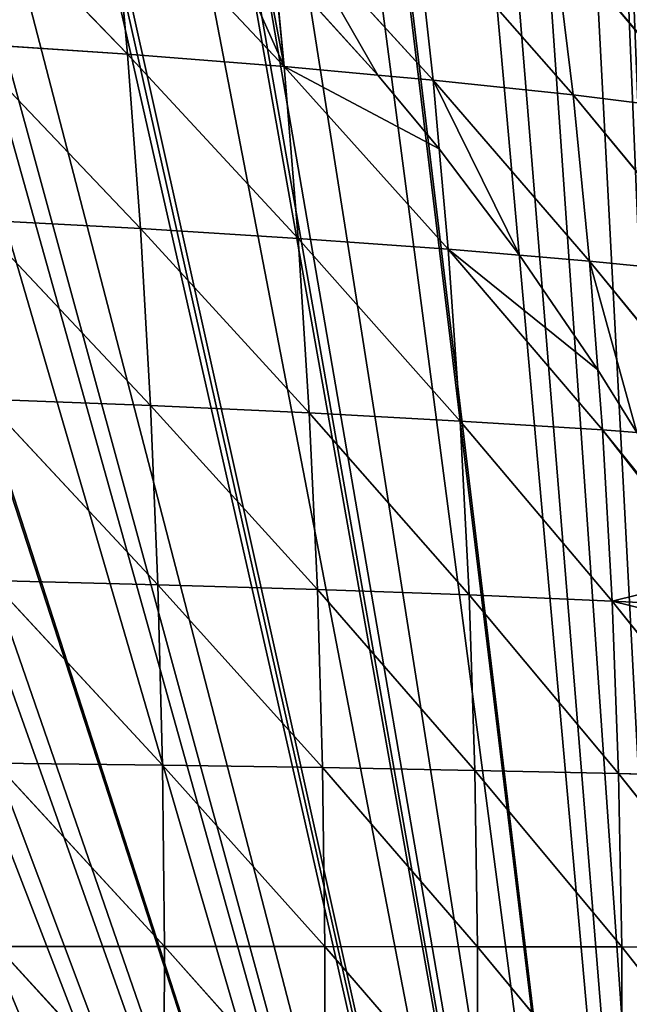
# Model space of a CAD drawing. Extents: x 3 to 400, y 0 to 535.
# Drawn here: x 307 to 335, y 389 to 436 of the extents above; entities that cross this region are included whole.
import ezdxf

# ---------------------------------------------------------------- set-up
doc = ezdxf.new("R2010")
doc.units = 0
doc.header["$LTSCALE"] = 25.4
doc.layers.get('0').update_dxf_attribs({"color": 13, "linetype": 'CONTINUOUS'})

msp = doc.modelspace()

# ---------------------------------------------------------------- linework, layer by layer
at = {"color": 155}
for p, q in [((303.222, 442.616, 66.114), (311.592, 433.935, 63.429)), ((303.222, 442.616, 66.114), (311.592, 433.935, 63.429)), ((310.859, 441.983, 60.156), (318.96, 433.355, 57.002)), ((310.859, 441.983, 60.156), (311.592, 433.935, 63.429)), ((310.859, 441.983, 60.156), (318.96, 433.355, 57.002)), ((310.859, 441.983, 60.156), (311.592, 433.935, 63.429)), ((325.092, 440.519, 46.969), (332.544, 432.023, 42.9)), ((325.092, 440.519, 46.969), (325.957, 432.719, 50.152)), ((325.092, 440.519, 46.969), (332.544, 432.023, 42.9)), ((325.092, 440.519, 46.969), (325.957, 432.719, 50.152)), ((319.318, 440.015, 53.233), (325.957, 432.719, 50.152)), ((319.318, 440.015, 53.233), (325.957, 432.719, 50.152)), ((331.61, 439.683, 39.772), (338.678, 431.266, 35.268)), ((331.61, 439.683, 39.772), (332.544, 432.023, 42.9)), ((331.61, 439.683, 39.772), (332.544, 432.023, 42.9)), ((331.61, 439.683, 39.772), (338.678, 431.266, 35.268)), ((318.455, 438.374, 54.956), (318.96, 433.355, 57.002)), ((318.455, 438.374, 54.956), (318.96, 433.355, 57.002)), ((303.891, 434.459, 69.421), (311.592, 433.935, 63.429)), ((303.891, 434.459, 69.421), (311.592, 433.935, 63.429)), ((303.891, 434.459, 69.421), (312.193, 425.73, 66.162)), ((303.891, 434.459, 69.421), (312.193, 425.73, 66.162)), ((311.592, 433.935, 63.429), (318.96, 433.355, 57.002)), ((311.592, 433.935, 63.429), (319.617, 425.269, 59.705)), ((311.592, 433.935, 63.429), (312.193, 425.73, 66.162)), ((311.592, 433.935, 63.429), (319.617, 425.269, 59.705)), ((311.592, 433.935, 63.429), (318.96, 433.355, 57.002)), ((311.592, 433.935, 63.429), (312.193, 425.73, 66.162)), ((318.96, 433.355, 57.002), (319.617, 425.269, 59.705)), ((318.96, 433.355, 57.002), (319.617, 425.269, 59.705)), ((318.96, 433.355, 57.002), (326.671, 424.761, 52.821)), ((318.96, 433.355, 57.002), (323.365, 432.955, 52.69)), ((318.96, 433.355, 57.002), (323.365, 432.955, 52.69)), ((318.96, 433.355, 57.002), (326.671, 424.761, 52.821)), ((323.365, 432.955, 52.69), (325.957, 432.719, 50.152)), ((323.365, 432.955, 52.69), (325.957, 432.719, 50.152)), ((325.957, 432.719, 50.152), (332.544, 432.023, 42.9)), ((325.957, 432.719, 50.152), (326.247, 429.483, 51.237)), ((325.957, 432.719, 50.152), (332.544, 432.023, 42.9)), ((325.957, 432.719, 50.152), (333.316, 424.203, 45.527)), ((325.957, 432.719, 50.152), (333.316, 424.203, 45.527)), ((325.957, 432.719, 50.152), (326.247, 429.483, 51.237)), ((332.544, 432.023, 42.9), (338.678, 431.266, 35.268)), ((332.544, 432.023, 42.9), (339.51, 423.595, 37.847)), ((332.544, 432.023, 42.9), (333.316, 424.203, 45.527)), ((332.544, 432.023, 42.9), (339.51, 423.595, 37.847)), ((332.544, 432.023, 42.9), (338.678, 431.266, 35.268)), ((332.544, 432.023, 42.9), (333.316, 424.203, 45.527)), ((326.247, 429.483, 51.237), (326.671, 424.761, 52.821)), ((326.247, 429.483, 51.237), (326.671, 424.761, 52.821)), ((304.437, 426.147, 72.177), (312.193, 425.73, 66.162)), ((304.437, 426.147, 72.177), (312.665, 417.399, 68.347)), ((304.437, 426.147, 72.177), (312.193, 425.73, 66.162)), ((304.437, 426.147, 72.177), (312.665, 417.399, 68.347)), ((312.193, 425.73, 66.162), (319.617, 425.269, 59.705)), ((312.193, 425.73, 66.162), (312.665, 417.399, 68.347)), ((312.193, 425.73, 66.162), (312.665, 417.399, 68.347)), ((312.193, 425.73, 66.162), (320.134, 417.055, 61.873)), ((312.193, 425.73, 66.162), (319.617, 425.269, 59.705)), ((312.193, 425.73, 66.162), (320.134, 417.055, 61.873)), ((319.617, 425.269, 59.705), (326.671, 424.761, 52.821)), ((319.617, 425.269, 59.705), (326.671, 424.761, 52.821)), ((319.617, 425.269, 59.705), (327.235, 416.673, 54.966)), ((319.617, 425.269, 59.705), (320.134, 417.055, 61.873)), ((319.617, 425.269, 59.705), (327.235, 416.673, 54.966)), ((319.617, 425.269, 59.705), (320.134, 417.055, 61.873)), ((326.671, 424.761, 52.821), (327.235, 416.673, 54.966)), ((326.671, 424.761, 52.821), (333.928, 416.254, 47.645)), ((326.671, 424.761, 52.821), (330.02, 424.48, 49.144)), ((326.671, 424.761, 52.821), (333.928, 416.254, 47.645)), ((326.671, 424.761, 52.821), (330.02, 424.48, 49.144)), ((326.671, 424.761, 52.821), (327.235, 416.673, 54.966)), ((330.02, 424.48, 49.144), (333.316, 424.203, 45.527)), ((330.02, 424.48, 49.144), (333.316, 424.203, 45.527)), ((333.316, 424.203, 45.527), (339.51, 423.595, 37.847)), ((333.316, 424.203, 45.527), (340.172, 415.794, 39.932)), ((333.316, 424.203, 45.527), (333.71, 419.089, 46.889)), ((333.316, 424.203, 45.527), (339.51, 423.595, 37.847)), ((333.316, 424.203, 45.527), (340.172, 415.794, 39.932)), ((333.316, 424.203, 45.527), (333.71, 419.089, 46.889)), ((333.71, 419.089, 46.889), (333.928, 416.254, 47.645)), ((333.71, 419.089, 46.889), (333.928, 416.254, 47.645)), ((304.865, 417.709, 74.376), (312.665, 417.399, 68.347)), ((304.865, 417.709, 74.376), (313.009, 408.972, 69.981)), ((304.865, 417.709, 74.376), (313.009, 408.972, 69.981)), ((304.865, 417.709, 74.376), (312.665, 417.399, 68.347)), ((312.665, 417.399, 68.347), (313.009, 408.972, 69.981)), ((312.665, 417.399, 68.347), (320.514, 408.742, 63.5)), ((312.665, 417.399, 68.347), (320.134, 417.055, 61.873)), ((312.665, 417.399, 68.347), (320.514, 408.742, 63.5)), ((312.665, 417.399, 68.347), (313.009, 408.972, 69.981)), ((312.665, 417.399, 68.347), (320.134, 417.055, 61.873)), ((320.134, 417.055, 61.873), (320.514, 408.742, 63.5)), ((320.134, 417.055, 61.873), (327.652, 408.487, 56.582)), ((320.134, 417.055, 61.873), (320.514, 408.742, 63.5)), ((320.134, 417.055, 61.873), (327.235, 416.673, 54.966)), ((320.134, 417.055, 61.873), (327.652, 408.487, 56.582)), ((320.134, 417.055, 61.873), (327.235, 416.673, 54.966)), ((327.235, 416.673, 54.966), (333.928, 416.254, 47.645)), ((327.235, 416.673, 54.966), (333.928, 416.254, 47.645)), ((327.235, 416.673, 54.966), (334.384, 408.204, 49.247)), ((327.235, 416.673, 54.966), (327.652, 408.487, 56.582)), ((327.235, 416.673, 54.966), (334.384, 408.204, 49.247)), ((327.235, 416.673, 54.966), (327.652, 408.487, 56.582)), ((333.928, 416.254, 47.645), (338.901, 410.083, 43.122)), ((333.928, 416.254, 47.645), (334.384, 408.204, 49.247)), ((333.928, 416.254, 47.645), (335.54, 416.135, 45.654)), ((333.928, 416.254, 47.645), (338.901, 410.083, 43.122)), ((333.928, 416.254, 47.645), (335.54, 416.135, 45.654)), ((333.928, 416.254, 47.645), (334.384, 408.204, 49.247)), ((305.176, 409.176, 76.013), (313.009, 408.972, 69.981)), ((305.176, 409.176, 76.013), (313.009, 408.972, 69.981)), ((305.176, 409.176, 76.013), (313.228, 400.476, 71.059)), ((305.176, 409.176, 76.013), (313.228, 400.476, 71.059)), ((313.009, 408.972, 69.981), (320.514, 408.742, 63.5)), ((313.009, 408.972, 69.981), (320.514, 408.742, 63.5)), ((313.009, 408.972, 69.981), (320.759, 400.361, 64.581)), ((313.009, 408.972, 69.981), (313.228, 400.476, 71.059)), ((313.009, 408.972, 69.981), (313.228, 400.476, 71.059)), ((313.009, 408.972, 69.981), (320.759, 400.361, 64.581)), ((320.514, 408.742, 63.5), (327.652, 408.487, 56.582)), ((320.514, 408.742, 63.5), (327.924, 400.231, 57.665)), ((320.514, 408.742, 63.5), (320.759, 400.361, 64.581)), ((320.514, 408.742, 63.5), (327.924, 400.231, 57.665)), ((320.514, 408.742, 63.5), (327.652, 408.487, 56.582)), ((320.514, 408.742, 63.5), (320.759, 400.361, 64.581)), ((327.652, 408.487, 56.582), (334.384, 408.204, 49.247)), ((327.652, 408.487, 56.582), (334.684, 400.083, 50.328)), ((327.652, 408.487, 56.582), (334.384, 408.204, 49.247)), ((327.652, 408.487, 56.582), (327.924, 400.231, 57.665)), ((327.652, 408.487, 56.582), (334.684, 400.083, 50.328)), ((327.652, 408.487, 56.582), (327.924, 400.231, 57.665)), ((334.384, 408.204, 49.247), (334.684, 400.083, 50.328)), ((334.384, 408.204, 49.247), (340.997, 399.917, 42.592)), ((334.384, 408.204, 49.247), (340.097, 407.92, 42.217)), ((334.384, 408.204, 49.247), (340.997, 399.917, 42.592)), ((334.384, 408.204, 49.247), (340.097, 407.92, 42.217)), ((334.384, 408.204, 49.247), (334.684, 400.083, 50.328)), ((305.37, 400.577, 77.087), (313.228, 400.476, 71.059)), ((305.37, 400.577, 77.087), (313.322, 391.941, 71.579)), ((305.37, 400.577, 77.087), (313.228, 400.476, 71.059)), ((305.37, 400.577, 77.087), (313.322, 391.941, 71.579)), ((313.228, 400.476, 71.059), (313.322, 391.941, 71.579)), ((313.228, 400.476, 71.059), (320.868, 391.939, 65.115)), ((313.228, 400.476, 71.059), (313.322, 391.941, 71.579)), ((313.228, 400.476, 71.059), (320.759, 400.361, 64.581)), ((313.228, 400.476, 71.059), (320.759, 400.361, 64.581)), ((313.228, 400.476, 71.059), (320.868, 391.939, 65.115)), ((320.759, 400.361, 64.581), (327.924, 400.231, 57.665)), ((320.759, 400.361, 64.581), (327.924, 400.231, 57.665)), ((320.759, 400.361, 64.581), (328.051, 391.933, 58.211)), ((320.759, 400.361, 64.581), (320.868, 391.939, 65.115)), ((320.759, 400.361, 64.581), (328.051, 391.933, 58.211)), ((320.759, 400.361, 64.581), (320.868, 391.939, 65.115)), ((327.924, 400.231, 57.665), (328.051, 391.933, 58.211)), ((327.924, 400.231, 57.665), (334.83, 391.92, 50.884)), ((327.924, 400.231, 57.665), (334.684, 400.083, 50.328)), ((327.924, 400.231, 57.665), (334.684, 400.083, 50.328)), ((327.924, 400.231, 57.665), (334.83, 391.92, 50.884)), ((327.924, 400.231, 57.665), (328.051, 391.933, 58.211)), ((334.684, 400.083, 50.328), (340.997, 399.917, 42.592)), ((334.684, 400.083, 50.328), (340.997, 399.917, 42.592)), ((334.684, 400.083, 50.328), (341.162, 391.899, 43.157)), ((334.684, 400.083, 50.328), (334.83, 391.92, 50.884)), ((334.684, 400.083, 50.328), (341.162, 391.899, 43.157)), ((334.684, 400.083, 50.328), (334.83, 391.92, 50.884)), ((305.45, 391.938, 77.593), (313.322, 391.941, 71.579)), ((305.45, 391.938, 77.593), (313.322, 391.941, 71.579)), ((305.45, 391.938, 77.593), (313.291, 383.394, 71.539)), ((305.45, 391.938, 77.593), (313.291, 383.394, 71.539)), ((313.322, 391.941, 71.579), (313.291, 383.394, 71.539)), ((313.322, 391.941, 71.579), (313.291, 383.394, 71.539)), ((313.322, 391.941, 71.579), (320.868, 391.939, 65.115)), ((313.322, 391.941, 71.579), (320.843, 383.505, 65.098)), ((313.322, 391.941, 71.579), (320.868, 391.939, 65.115)), ((313.322, 391.941, 71.579), (320.843, 383.505, 65.098)), ((320.868, 391.939, 65.115), (320.843, 383.505, 65.098)), ((320.868, 391.939, 65.115), (320.843, 383.505, 65.098)), ((320.868, 391.939, 65.115), (328.033, 383.621, 58.217)), ((320.868, 391.939, 65.115), (328.051, 391.933, 58.211)), ((320.868, 391.939, 65.115), (328.033, 383.621, 58.217)), ((320.868, 391.939, 65.115), (328.051, 391.933, 58.211)), ((328.051, 391.933, 58.211), (328.033, 383.621, 58.217)), ((328.051, 391.933, 58.211), (328.033, 383.621, 58.217)), ((328.051, 391.933, 58.211), (334.83, 391.92, 50.884)), ((328.051, 391.933, 58.211), (334.821, 383.742, 50.913)), ((328.051, 391.933, 58.211), (334.821, 383.742, 50.913)), ((328.051, 391.933, 58.211), (334.83, 391.92, 50.884)), ((334.83, 391.92, 50.884), (334.821, 383.742, 50.913)), ((334.83, 391.92, 50.884), (334.821, 383.742, 50.913)), ((334.83, 391.92, 50.884), (341.164, 383.866, 43.208)), ((334.83, 391.92, 50.884), (341.162, 391.899, 43.157)), ((334.83, 391.92, 50.884), (341.164, 383.866, 43.208)), ((334.83, 391.92, 50.884), (341.162, 391.899, 43.157))]:
    msp.add_line(p, q, dxfattribs=at)
at = {"color": 0}
for p, q in [((323.365, 432.955, 52.69), (318.455, 438.374, 54.956)), ((323.365, 432.955, 52.69), (318.455, 438.374, 54.956)), ((326.247, 429.483, 51.237), (323.365, 432.955, 52.69)), ((326.247, 429.483, 51.237), (323.365, 432.955, 52.69)), ((330.02, 424.48, 49.144), (326.247, 429.483, 51.237)), ((330.02, 424.48, 49.144), (326.247, 429.483, 51.237)), ((333.71, 419.089, 46.889), (330.02, 424.48, 49.144)), ((333.71, 419.089, 46.889), (330.02, 424.48, 49.144)), ((335.54, 416.135, 45.654), (333.71, 419.089, 46.889)), ((335.54, 416.135, 45.654), (333.71, 419.089, 46.889))]:
    msp.add_line(p, q, dxfattribs=at)

# ---------------------------------------------------------------- meshes
at = {"color": 95}
mesh = msp.add_polyface(dxfattribs=at)
corners = [(155.826, 365.043), (156.87, 531.697), (150.235, 530.569), (161.395, 366.392), (163.87, 532.888), (164.197, 366.81), (164.566, 532.958), (231.161, 368.302), (232.775, 530.569), (226.14, 531.697), (239.531, 366.871), (233.836, 530.314), (241.533, 528.462), (18.381, 384.499), (18.493, 391.645), (18.33, 386.722), (18.51, 378.857), (18.59, 394.585), (18.629, 377.353), (18.965, 398.791), (19.13, 371.011), (19.29, 402.425), (19.239, 370.206), (20.188, 363.206), (19.802, 405.937), (20.427, 410.221), (20.216, 363.06), (21.594, 355.914), (21.009, 413.083), (21.998, 417.951), (21.681, 355.462), (23.363, 348.768), (22.595, 420.229), (24, 425.595), (23.606, 347.801), (25.527, 341.622), (24.574, 427.375), (26.027, 431.888), (26.027, 341.622), (26.427, 433.133), (28.105, 334.476), (26.961, 434.521), (29.273, 440.543), (28.726, 332.808), (31.117, 327.33), (29.777, 441.667), (32.529, 447.806), (31.909, 325.517), (33.723, 321.91), (33.048, 448.813), (33.723, 450.123), (34.592, 320.184), (36.187, 454.902), (35.494, 318.389), (38.561, 313.038), (36.807, 455.96), (41.42, 463.106), (39.474, 311.444), (40.878, 309.411), (41.42, 308.675), (44.668, 468.517), (41.42, 463.602), (42.347, 307.418), (42.676, 307), (59.123, 307), (45.952, 470.252), (49.117, 474.525), (49.468, 475), (51.449, 477.398), (54.624, 481.242), (56.813, 483.177), (58.36, 484.544), (64.51, 489.979), (340.514, 307), (64.665, 490.117), (66.725, 491.69), (72.207, 495.876), (75.371, 498.293), (76.198, 498.836), (76.531, 499.054), (79.903, 501.27), (87.6, 505.982), (87.6, 506.24), (95.297, 510.557), (98.553, 512.383), (100.13, 513.128), (102.993, 514.482), (110.69, 518.121), (110.906, 518.223), (116.154, 520.274), (118.387, 521.147), (123.683, 523.217), (126.083, 523.971), (133.78, 526.387), (136.815, 527.34), (137.15, 527.42), (141.477, 528.462), (149.173, 530.314), (172.263, 533.738), (177.651, 534.284), (179.96, 534.362), (187.656, 534.567), (195.353, 534.567), (196.955, 534.567), (203.05, 534.362), (205.358, 534.284), (210.746, 533.738), (218.443, 532.958), (219.139, 532.888), (239.531, 366.81), (245.86, 527.42), (246.194, 527.34), (249.23, 526.387), (256.926, 523.971), (259.327, 523.217), (264.623, 521.147), (266.855, 520.274), (272.103, 518.223), (272.32, 518.121), (280.016, 514.482), (282.88, 513.128), (284.457, 512.383), (287.713, 510.557), (295.41, 505.982), (295.869, 505.982), (296.322, 505.728), (303.106, 501.27), (306.479, 499.054), (306.811, 498.836), (307.638, 498.293), (310.803, 495.876), (316.284, 491.69), (318.344, 490.117), (318.5, 489.979), (324.65, 484.544), (326.196, 483.177), (328.385, 481.242), (331.561, 477.398), (333.542, 475), (333.893, 474.525), (337.057, 470.252), (341.59, 463.106), (341.354, 308.072), (341.59, 308.436), (341.918, 463.106), (342.414, 309.71), (342.773, 461.812), (343.535, 311.444), (346.203, 455.96), (344.449, 313.038), (347.515, 318.389), (346.823, 454.902), (349.286, 450.123), (348.418, 320.184), (349.286, 321.91), (349.961, 448.813), (351.101, 325.517), (350.481, 447.806), (353.233, 441.667), (351.892, 327.33), (354.283, 332.808), (353.737, 440.543), (356.049, 434.521), (354.905, 334.476), (356.983, 341.622), (357.482, 341.622), (356.582, 433.133), (356.983, 431.888), (359.647, 348.768), (358.436, 427.375), (359.009, 425.595), (360.415, 420.229), (361.328, 355.462), (361.011, 417.951), (362.001, 413.083), (361.415, 355.914), (362.793, 363.06), (362.583, 410.221), (363.208, 405.937), (362.821, 363.206), (363.77, 370.206), (363.72, 402.425), (364.044, 398.791), (363.879, 371.011), (364.381, 377.353), (364.42, 394.585), (364.499, 378.857), (364.517, 391.645), (364.629, 384.499), (364.68, 386.722)]
mesh.append_faces([[corners[k] for k in face] for face in [(13, 14, 15), (56, 60, 61), (164, 163, 165), (187, 188, 189)]], dxfattribs={"vtx0": -1, "color": 95})
mesh.append_faces([[corners[k] for k in face] for face in [(1, 3, 4), (4, 5, 6), (8, 10, 11), (11, 10, 12), (14, 16, 17), (17, 18, 19), (19, 20, 21), (21, 23, 24), (24, 23, 25), (25, 27, 28), (28, 27, 29), (29, 31, 32), (32, 31, 33), (33, 35, 36), (36, 35, 37), (37, 38, 39), (39, 40, 41), (41, 40, 42), (42, 44, 45), (45, 44, 46), (46, 48, 49), (49, 48, 50), (50, 51, 52), (52, 54, 55), (55, 54, 56), (60, 64, 65), (65, 64, 66), (66, 64, 67), (67, 64, 68), (68, 64, 69), (69, 64, 70), (70, 64, 71), (71, 64, 72), (72, 0, 74), (74, 0, 75), (75, 0, 76), (76, 0, 77), (77, 0, 78), (78, 0, 79), (79, 0, 80), (80, 0, 81), (81, 0, 82), (82, 0, 83), (83, 0, 84), (84, 0, 85), (85, 0, 86), (86, 0, 87), (87, 0, 88), (88, 0, 89), (89, 0, 90), (90, 0, 91), (91, 0, 92), (92, 0, 93), (93, 0, 94), (94, 0, 95), (95, 0, 96), (96, 0, 97), (97, 0, 2), (0, 73, 5), (6, 7, 98), (98, 7, 99), (99, 7, 100), (100, 7, 101), (101, 7, 102), (102, 7, 103), (103, 7, 104), (104, 7, 105), (105, 7, 106), (106, 7, 107), (107, 7, 108), (108, 7, 9), (7, 73, 109), (109, 73, 10), (12, 73, 110), (110, 73, 111), (111, 73, 112), (112, 73, 113), (113, 73, 114), (114, 73, 115), (115, 73, 116), (116, 73, 117), (117, 73, 118), (118, 73, 119), (119, 73, 120), (120, 73, 121), (121, 73, 122), (122, 73, 123), (123, 73, 124), (124, 73, 125), (125, 73, 126), (126, 73, 127), (127, 73, 128), (128, 73, 129), (129, 73, 130), (130, 73, 131), (131, 73, 132), (132, 73, 133), (133, 73, 134), (134, 73, 135), (135, 73, 136), (136, 73, 137), (137, 73, 138), (138, 73, 139), (139, 73, 140), (140, 73, 141), (141, 143, 144), (144, 145, 146), (146, 147, 148), (148, 150, 151), (151, 150, 152), (152, 154, 155), (155, 156, 157), (157, 156, 158), (158, 160, 161), (161, 160, 162), (162, 164, 166), (167, 168, 169), (169, 168, 170), (170, 168, 171), (171, 172, 173), (173, 172, 174), (174, 176, 177), (177, 176, 178), (178, 180, 181), (181, 180, 182), (182, 184, 185), (185, 186, 187)]], dxfattribs={"vtx0": -1, "vtx1": -1, "color": 95})
mesh.append_faces([[corners[k] for k in face] for face in [(60, 56, 59), (72, 64, 0), (5, 73, 7), (5, 7, 6), (10, 73, 12), (162, 163, 164)]], dxfattribs={"vtx0": -1, "vtx1": -1, "vtx2": -1, "color": 95})
mesh.append_faces([[corners[k] for k in face] for face in [(0, 1, 2), (1, 0, 3), (4, 3, 5), (7, 8, 9), (8, 7, 10), (14, 13, 16), (17, 16, 18), (19, 18, 20), (21, 20, 22), (21, 22, 23), (25, 23, 26), (25, 26, 27), (29, 27, 30), (29, 30, 31), (33, 31, 34), (33, 34, 35), (37, 35, 38), (39, 38, 40), (42, 40, 43), (42, 43, 44), (46, 44, 47), (46, 47, 48), (50, 48, 51), (52, 51, 53), (52, 53, 54), (56, 54, 57), (56, 57, 58), (56, 58, 59), (60, 59, 62), (60, 62, 63), (60, 63, 64), (0, 64, 73), (141, 73, 142), (141, 142, 143), (144, 143, 145), (146, 145, 147), (148, 147, 149), (148, 149, 150), (152, 150, 153), (152, 153, 154), (155, 154, 156), (158, 156, 159), (158, 159, 160), (162, 160, 163), (164, 167, 166), (167, 164, 168), (171, 168, 172), (174, 172, 175), (174, 175, 176), (178, 176, 179), (178, 179, 180), (182, 180, 183), (182, 183, 184), (185, 184, 186), (187, 186, 188)]], dxfattribs={"vtx0": -1, "vtx2": -1, "color": 95})
mesh = msp.add_polyface(dxfattribs=at)
corners = [(311.592, 433.935, 63.429), (303.222, 442.616, 66.114), (303.891, 434.459, 69.421)]
mesh.append_faces([[corners[k] for k in face] for face in [(0, 1, 2)]], dxfattribs={"color": 95})
mesh = msp.add_polyface(dxfattribs=at)
corners = [(311.592, 433.935, 63.429), (310.859, 441.983, 60.156), (303.222, 442.616, 66.114)]
mesh.append_faces([[corners[k] for k in face] for face in [(0, 1, 2)]], dxfattribs={"color": 95})
mesh = msp.add_polyface(dxfattribs=at)
corners = [(318.96, 433.355, 57.002), (315.281, 441.56, 56.289), (310.859, 441.983, 60.156), (317.902, 438.929, 55.189), (318.455, 438.374, 54.956)]
mesh.append_faces([[corners[k] for k in face] for face in [(0, 1, 2), (3, 0, 4)]], dxfattribs={"vtx0": -1, "color": 95})
mesh.append_faces([[corners[k] for k in face] for face in [(1, 0, 3)]], dxfattribs={"vtx0": -1, "vtx1": -1, "color": 95})
mesh = msp.add_polyface(dxfattribs=at)
corners = [(318.96, 433.355, 57.002), (310.859, 441.983, 60.156), (311.592, 433.935, 63.429)]
mesh.append_faces([[corners[k] for k in face] for face in [(0, 1, 2)]], dxfattribs={"color": 95})
at = {"color": 9}
mesh = msp.add_polyface(dxfattribs=at)
corners = [(325.092, 440.519, 46.969), (319.318, 440.015, 53.233), (325.957, 432.719, 50.152), (319.565, 440.206, 52.876), (320.744, 440.999, 51.236)]
mesh.append_faces([[corners[k] for k in face] for face in [(0, 1, 2), (3, 0, 4)]], dxfattribs={"vtx0": -1, "color": 9})
mesh.append_faces([[corners[k] for k in face] for face in [(1, 0, 3)]], dxfattribs={"vtx0": -1, "vtx1": -1, "color": 9})
mesh = msp.add_polyface(dxfattribs=at)
corners = [(325.092, 440.519, 46.969), (332.544, 432.023, 42.9), (331.61, 439.683, 39.772)]
mesh.append_faces([[corners[k] for k in face] for face in [(0, 1, 2)]], dxfattribs={"color": 9})
mesh = msp.add_polyface(dxfattribs=at)
corners = [(325.092, 440.519, 46.969), (325.957, 432.719, 50.152), (332.544, 432.023, 42.9)]
mesh.append_faces([[corners[k] for k in face] for face in [(0, 1, 2)]], dxfattribs={"color": 9})
mesh = msp.add_polyface(dxfattribs=at)
corners = [(319.318, 440.015, 53.233), (323.365, 432.955, 52.69), (325.957, 432.719, 50.152), (318.455, 438.374, 54.956), (318.364, 439.28, 54.587)]
mesh.append_faces([[corners[k] for k in face] for face in [(0, 1, 2), (3, 0, 4)]], dxfattribs={"vtx0": -1, "color": 9})
mesh.append_faces([[corners[k] for k in face] for face in [(1, 0, 3)]], dxfattribs={"vtx0": -1, "vtx1": -1, "color": 9})
mesh = msp.add_polyface(dxfattribs=at)
corners = [(331.61, 439.683, 39.772), (338.678, 431.266, 35.268), (337.675, 438.775, 32.203)]
mesh.append_faces([[corners[k] for k in face] for face in [(0, 1, 2)]], dxfattribs={"color": 9})
mesh = msp.add_polyface(dxfattribs=at)
corners = [(331.61, 439.683, 39.772), (332.544, 432.023, 42.9), (338.678, 431.266, 35.268)]
mesh.append_faces([[corners[k] for k in face] for face in [(0, 1, 2)]], dxfattribs={"color": 9})
at = {"color": 95}
mesh = msp.add_polyface(dxfattribs=at)
corners = [(318.455, 438.374, 54.956), (318.96, 433.355, 57.002), (323.365, 432.955, 52.69)]
mesh.append_faces([[corners[k] for k in face] for face in [(0, 1, 2)]], dxfattribs={"color": 95})
mesh = msp.add_polyface(dxfattribs=at)
corners = [(312.193, 425.73, 66.162), (311.592, 433.935, 63.429), (303.891, 434.459, 69.421)]
mesh.append_faces([[corners[k] for k in face] for face in [(0, 1, 2)]], dxfattribs={"color": 95})
mesh = msp.add_polyface(dxfattribs=at)
corners = [(312.193, 425.73, 66.162), (303.891, 434.459, 69.421), (304.437, 426.147, 72.177)]
mesh.append_faces([[corners[k] for k in face] for face in [(0, 1, 2)]], dxfattribs={"color": 95})
mesh = msp.add_polyface(dxfattribs=at)
corners = [(319.617, 425.269, 59.705), (318.96, 433.355, 57.002), (311.592, 433.935, 63.429)]
mesh.append_faces([[corners[k] for k in face] for face in [(0, 1, 2)]], dxfattribs={"color": 95})
mesh = msp.add_polyface(dxfattribs=at)
corners = [(319.617, 425.269, 59.705), (311.592, 433.935, 63.429), (312.193, 425.73, 66.162)]
mesh.append_faces([[corners[k] for k in face] for face in [(0, 1, 2)]], dxfattribs={"color": 95})
mesh = msp.add_polyface(dxfattribs=at)
corners = [(318.96, 433.355, 57.002), (319.617, 425.269, 59.705), (326.671, 424.761, 52.821)]
mesh.append_faces([[corners[k] for k in face] for face in [(0, 1, 2)]], dxfattribs={"color": 95})
mesh = msp.add_polyface(dxfattribs=at)
corners = [(326.247, 429.483, 51.237), (318.96, 433.355, 57.002), (326.671, 424.761, 52.821), (323.365, 432.955, 52.69)]
mesh.append_faces([[corners[k] for k in face] for face in [(0, 1, 2), (1, 0, 3)]], dxfattribs={"vtx0": -1, "color": 95})
at = {"color": 9}
mesh = msp.add_polyface(dxfattribs=at)
corners = [(323.365, 432.955, 52.69), (326.247, 429.483, 51.237), (325.957, 432.719, 50.152)]
mesh.append_faces([[corners[k] for k in face] for face in [(0, 1, 2)]], dxfattribs={"color": 9})
mesh = msp.add_polyface(dxfattribs=at)
corners = [(325.957, 432.719, 50.152), (333.316, 424.203, 45.527), (332.544, 432.023, 42.9)]
mesh.append_faces([[corners[k] for k in face] for face in [(0, 1, 2)]], dxfattribs={"color": 9})
mesh = msp.add_polyface(dxfattribs=at)
corners = [(325.957, 432.719, 50.152), (330.02, 424.48, 49.144), (333.316, 424.203, 45.527), (326.247, 429.483, 51.237)]
mesh.append_faces([[corners[k] for k in face] for face in [(0, 1, 2), (1, 0, 3)]], dxfattribs={"vtx0": -1, "color": 9})
mesh = msp.add_polyface(dxfattribs=at)
corners = [(332.544, 432.023, 42.9), (339.51, 423.595, 37.847), (338.678, 431.266, 35.268)]
mesh.append_faces([[corners[k] for k in face] for face in [(0, 1, 2)]], dxfattribs={"color": 9})
mesh = msp.add_polyface(dxfattribs=at)
corners = [(332.544, 432.023, 42.9), (333.316, 424.203, 45.527), (339.51, 423.595, 37.847)]
mesh.append_faces([[corners[k] for k in face] for face in [(0, 1, 2)]], dxfattribs={"color": 9})
at = {"color": 95}
mesh = msp.add_polyface(dxfattribs=at)
corners = [(326.247, 429.483, 51.237), (326.671, 424.761, 52.821), (330.02, 424.48, 49.144)]
mesh.append_faces([[corners[k] for k in face] for face in [(0, 1, 2)]], dxfattribs={"color": 95})
mesh = msp.add_polyface(dxfattribs=at)
corners = [(312.665, 417.399, 68.347), (304.437, 426.147, 72.177), (304.865, 417.709, 74.376)]
mesh.append_faces([[corners[k] for k in face] for face in [(0, 1, 2)]], dxfattribs={"color": 95})
mesh = msp.add_polyface(dxfattribs=at)
corners = [(312.665, 417.399, 68.347), (312.193, 425.73, 66.162), (304.437, 426.147, 72.177)]
mesh.append_faces([[corners[k] for k in face] for face in [(0, 1, 2)]], dxfattribs={"color": 95})
mesh = msp.add_polyface(dxfattribs=at)
corners = [(320.134, 417.055, 61.873), (312.193, 425.73, 66.162), (312.665, 417.399, 68.347)]
mesh.append_faces([[corners[k] for k in face] for face in [(0, 1, 2)]], dxfattribs={"color": 95})
mesh = msp.add_polyface(dxfattribs=at)
corners = [(320.134, 417.055, 61.873), (319.617, 425.269, 59.705), (312.193, 425.73, 66.162)]
mesh.append_faces([[corners[k] for k in face] for face in [(0, 1, 2)]], dxfattribs={"color": 95})
mesh = msp.add_polyface(dxfattribs=at)
corners = [(319.617, 425.269, 59.705), (327.235, 416.673, 54.966), (326.671, 424.761, 52.821)]
mesh.append_faces([[corners[k] for k in face] for face in [(0, 1, 2)]], dxfattribs={"color": 95})
mesh = msp.add_polyface(dxfattribs=at)
corners = [(327.235, 416.673, 54.966), (319.617, 425.269, 59.705), (320.134, 417.055, 61.873)]
mesh.append_faces([[corners[k] for k in face] for face in [(0, 1, 2)]], dxfattribs={"color": 95})
mesh = msp.add_polyface(dxfattribs=at)
corners = [(326.671, 424.761, 52.821), (327.235, 416.673, 54.966), (333.928, 416.254, 47.645)]
mesh.append_faces([[corners[k] for k in face] for face in [(0, 1, 2)]], dxfattribs={"color": 95})
mesh = msp.add_polyface(dxfattribs=at)
corners = [(333.71, 419.089, 46.889), (326.671, 424.761, 52.821), (333.928, 416.254, 47.645), (330.02, 424.48, 49.144)]
mesh.append_faces([[corners[k] for k in face] for face in [(0, 1, 2), (1, 0, 3)]], dxfattribs={"vtx0": -1, "color": 95})
at = {"color": 9}
mesh = msp.add_polyface(dxfattribs=at)
corners = [(330.02, 424.48, 49.144), (333.71, 419.089, 46.889), (333.316, 424.203, 45.527)]
mesh.append_faces([[corners[k] for k in face] for face in [(0, 1, 2)]], dxfattribs={"color": 9})
mesh = msp.add_polyface(dxfattribs=at)
corners = [(333.316, 424.203, 45.527), (340.172, 415.794, 39.932), (339.51, 423.595, 37.847)]
mesh.append_faces([[corners[k] for k in face] for face in [(0, 1, 2)]], dxfattribs={"color": 9})
mesh = msp.add_polyface(dxfattribs=at)
corners = [(333.316, 424.203, 45.527), (335.54, 416.135, 45.654), (340.172, 415.794, 39.932), (333.71, 419.089, 46.889)]
mesh.append_faces([[corners[k] for k in face] for face in [(0, 1, 2), (1, 0, 3)]], dxfattribs={"vtx0": -1, "color": 9})
at = {"color": 95}
mesh = msp.add_polyface(dxfattribs=at)
corners = [(333.71, 419.089, 46.889), (333.928, 416.254, 47.645), (335.54, 416.135, 45.654)]
mesh.append_faces([[corners[k] for k in face] for face in [(0, 1, 2)]], dxfattribs={"color": 95})
mesh = msp.add_polyface(dxfattribs=at)
corners = [(313.009, 408.972, 69.981), (312.665, 417.399, 68.347), (304.865, 417.709, 74.376)]
mesh.append_faces([[corners[k] for k in face] for face in [(0, 1, 2)]], dxfattribs={"color": 95})
mesh = msp.add_polyface(dxfattribs=at)
corners = [(313.009, 408.972, 69.981), (304.865, 417.709, 74.376), (305.176, 409.176, 76.013)]
mesh.append_faces([[corners[k] for k in face] for face in [(0, 1, 2)]], dxfattribs={"color": 95})
mesh = msp.add_polyface(dxfattribs=at)
corners = [(320.514, 408.742, 63.5), (312.665, 417.399, 68.347), (313.009, 408.972, 69.981)]
mesh.append_faces([[corners[k] for k in face] for face in [(0, 1, 2)]], dxfattribs={"color": 95})
mesh = msp.add_polyface(dxfattribs=at)
corners = [(320.514, 408.742, 63.5), (320.134, 417.055, 61.873), (312.665, 417.399, 68.347)]
mesh.append_faces([[corners[k] for k in face] for face in [(0, 1, 2)]], dxfattribs={"color": 95})
mesh = msp.add_polyface(dxfattribs=at)
corners = [(327.652, 408.487, 56.582), (320.134, 417.055, 61.873), (320.514, 408.742, 63.5)]
mesh.append_faces([[corners[k] for k in face] for face in [(0, 1, 2)]], dxfattribs={"color": 95})
mesh = msp.add_polyface(dxfattribs=at)
corners = [(327.652, 408.487, 56.582), (327.235, 416.673, 54.966), (320.134, 417.055, 61.873)]
mesh.append_faces([[corners[k] for k in face] for face in [(0, 1, 2)]], dxfattribs={"color": 95})
mesh = msp.add_polyface(dxfattribs=at)
corners = [(327.235, 416.673, 54.966), (334.384, 408.204, 49.247), (333.928, 416.254, 47.645)]
mesh.append_faces([[corners[k] for k in face] for face in [(0, 1, 2)]], dxfattribs={"color": 95})
mesh = msp.add_polyface(dxfattribs=at)
corners = [(327.235, 416.673, 54.966), (327.652, 408.487, 56.582), (334.384, 408.204, 49.247)]
mesh.append_faces([[corners[k] for k in face] for face in [(0, 1, 2)]], dxfattribs={"color": 95})
mesh = msp.add_polyface(dxfattribs=at)
corners = [(339.278, 409.401, 42.836), (334.384, 408.204, 49.247), (340.097, 407.92, 42.217), (333.928, 416.254, 47.645), (338.901, 410.083, 43.122)]
mesh.append_faces([[corners[k] for k in face] for face in [(0, 1, 2), (3, 0, 4)]], dxfattribs={"vtx0": -1, "color": 95})
mesh.append_faces([[corners[k] for k in face] for face in [(1, 0, 3)]], dxfattribs={"vtx0": -1, "vtx1": -1, "color": 95})
mesh = msp.add_polyface(dxfattribs=at)
corners = [(333.928, 416.254, 47.645), (338.901, 410.083, 43.122), (335.54, 416.135, 45.654)]
mesh.append_faces([[corners[k] for k in face] for face in [(0, 1, 2)]], dxfattribs={"color": 95})
mesh = msp.add_polyface(dxfattribs=at)
corners = [(313.228, 400.476, 71.059), (313.009, 408.972, 69.981), (305.176, 409.176, 76.013)]
mesh.append_faces([[corners[k] for k in face] for face in [(0, 1, 2)]], dxfattribs={"color": 95})
mesh = msp.add_polyface(dxfattribs=at)
corners = [(313.228, 400.476, 71.059), (305.176, 409.176, 76.013), (305.37, 400.577, 77.087)]
mesh.append_faces([[corners[k] for k in face] for face in [(0, 1, 2)]], dxfattribs={"color": 95})
mesh = msp.add_polyface(dxfattribs=at)
corners = [(320.759, 400.361, 64.581), (320.514, 408.742, 63.5), (313.009, 408.972, 69.981)]
mesh.append_faces([[corners[k] for k in face] for face in [(0, 1, 2)]], dxfattribs={"color": 95})
mesh = msp.add_polyface(dxfattribs=at)
corners = [(320.759, 400.361, 64.581), (313.009, 408.972, 69.981), (313.228, 400.476, 71.059)]
mesh.append_faces([[corners[k] for k in face] for face in [(0, 1, 2)]], dxfattribs={"color": 95})
mesh = msp.add_polyface(dxfattribs=at)
corners = [(327.924, 400.231, 57.665), (327.652, 408.487, 56.582), (320.514, 408.742, 63.5)]
mesh.append_faces([[corners[k] for k in face] for face in [(0, 1, 2)]], dxfattribs={"color": 95})
mesh = msp.add_polyface(dxfattribs=at)
corners = [(327.924, 400.231, 57.665), (320.514, 408.742, 63.5), (320.759, 400.361, 64.581)]
mesh.append_faces([[corners[k] for k in face] for face in [(0, 1, 2)]], dxfattribs={"color": 95})
mesh = msp.add_polyface(dxfattribs=at)
corners = [(327.652, 408.487, 56.582), (334.684, 400.083, 50.328), (334.384, 408.204, 49.247)]
mesh.append_faces([[corners[k] for k in face] for face in [(0, 1, 2)]], dxfattribs={"color": 95})
mesh = msp.add_polyface(dxfattribs=at)
corners = [(327.652, 408.487, 56.582), (327.924, 400.231, 57.665), (334.684, 400.083, 50.328)]
mesh.append_faces([[corners[k] for k in face] for face in [(0, 1, 2)]], dxfattribs={"color": 95})
mesh = msp.add_polyface(dxfattribs=at)
corners = [(334.384, 408.204, 49.247), (334.684, 400.083, 50.328), (340.997, 399.917, 42.592)]
mesh.append_faces([[corners[k] for k in face] for face in [(0, 1, 2)]], dxfattribs={"color": 95})
mesh = msp.add_polyface(dxfattribs=at)
corners = [(340.719, 406.646, 41.684), (334.384, 408.204, 49.247), (340.997, 399.917, 42.592), (340.097, 407.92, 42.217)]
mesh.append_faces([[corners[k] for k in face] for face in [(0, 1, 2), (1, 0, 3)]], dxfattribs={"vtx0": -1, "color": 95})
mesh = msp.add_polyface(dxfattribs=at)
corners = [(313.322, 391.941, 71.579), (305.37, 400.577, 77.087), (305.45, 391.938, 77.593)]
mesh.append_faces([[corners[k] for k in face] for face in [(0, 1, 2)]], dxfattribs={"color": 95})
mesh = msp.add_polyface(dxfattribs=at)
corners = [(313.322, 391.941, 71.579), (313.228, 400.476, 71.059), (305.37, 400.577, 77.087)]
mesh.append_faces([[corners[k] for k in face] for face in [(0, 1, 2)]], dxfattribs={"color": 95})
mesh = msp.add_polyface(dxfattribs=at)
corners = [(320.868, 391.939, 65.115), (313.228, 400.476, 71.059), (313.322, 391.941, 71.579)]
mesh.append_faces([[corners[k] for k in face] for face in [(0, 1, 2)]], dxfattribs={"color": 95})
mesh = msp.add_polyface(dxfattribs=at)
corners = [(320.868, 391.939, 65.115), (320.759, 400.361, 64.581), (313.228, 400.476, 71.059)]
mesh.append_faces([[corners[k] for k in face] for face in [(0, 1, 2)]], dxfattribs={"color": 95})
mesh = msp.add_polyface(dxfattribs=at)
corners = [(328.051, 391.933, 58.211), (327.924, 400.231, 57.665), (320.759, 400.361, 64.581)]
mesh.append_faces([[corners[k] for k in face] for face in [(0, 1, 2)]], dxfattribs={"color": 95})
mesh = msp.add_polyface(dxfattribs=at)
corners = [(328.051, 391.933, 58.211), (320.759, 400.361, 64.581), (320.868, 391.939, 65.115)]
mesh.append_faces([[corners[k] for k in face] for face in [(0, 1, 2)]], dxfattribs={"color": 95})
mesh = msp.add_polyface(dxfattribs=at)
corners = [(327.924, 400.231, 57.665), (328.051, 391.933, 58.211), (334.83, 391.92, 50.884)]
mesh.append_faces([[corners[k] for k in face] for face in [(0, 1, 2)]], dxfattribs={"color": 95})
mesh = msp.add_polyface(dxfattribs=at)
corners = [(327.924, 400.231, 57.665), (334.83, 391.92, 50.884), (334.684, 400.083, 50.328)]
mesh.append_faces([[corners[k] for k in face] for face in [(0, 1, 2)]], dxfattribs={"color": 95})
mesh = msp.add_polyface(dxfattribs=at)
corners = [(334.684, 400.083, 50.328), (341.162, 391.899, 43.157), (340.997, 399.917, 42.592)]
mesh.append_faces([[corners[k] for k in face] for face in [(0, 1, 2)]], dxfattribs={"color": 95})
mesh = msp.add_polyface(dxfattribs=at)
corners = [(334.684, 400.083, 50.328), (334.83, 391.92, 50.884), (341.162, 391.899, 43.157)]
mesh.append_faces([[corners[k] for k in face] for face in [(0, 1, 2)]], dxfattribs={"color": 95})
mesh = msp.add_polyface(dxfattribs=at)
corners = [(313.291, 383.394, 71.539), (305.45, 391.938, 77.593), (305.415, 383.288, 77.529)]
mesh.append_faces([[corners[k] for k in face] for face in [(0, 1, 2)]], dxfattribs={"color": 95})
mesh = msp.add_polyface(dxfattribs=at)
corners = [(313.322, 391.941, 71.579), (305.45, 391.938, 77.593), (313.291, 383.394, 71.539)]
mesh.append_faces([[corners[k] for k in face] for face in [(0, 1, 2)]], dxfattribs={"color": 95})
mesh = msp.add_polyface(dxfattribs=at)
corners = [(320.843, 383.505, 65.098), (313.322, 391.941, 71.579), (313.291, 383.394, 71.539)]
mesh.append_faces([[corners[k] for k in face] for face in [(0, 1, 2)]], dxfattribs={"color": 95})
mesh = msp.add_polyface(dxfattribs=at)
corners = [(320.868, 391.939, 65.115), (313.322, 391.941, 71.579), (320.843, 383.505, 65.098)]
mesh.append_faces([[corners[k] for k in face] for face in [(0, 1, 2)]], dxfattribs={"color": 95})
mesh = msp.add_polyface(dxfattribs=at)
corners = [(328.033, 383.621, 58.217), (320.868, 391.939, 65.115), (320.843, 383.505, 65.098)]
mesh.append_faces([[corners[k] for k in face] for face in [(0, 1, 2)]], dxfattribs={"color": 95})
mesh = msp.add_polyface(dxfattribs=at)
corners = [(328.051, 391.933, 58.211), (320.868, 391.939, 65.115), (328.033, 383.621, 58.217)]
mesh.append_faces([[corners[k] for k in face] for face in [(0, 1, 2)]], dxfattribs={"color": 95})
mesh = msp.add_polyface(dxfattribs=at)
corners = [(328.051, 391.933, 58.211), (328.033, 383.621, 58.217), (334.821, 383.742, 50.913)]
mesh.append_faces([[corners[k] for k in face] for face in [(0, 1, 2)]], dxfattribs={"color": 95})
mesh = msp.add_polyface(dxfattribs=at)
corners = [(328.051, 391.933, 58.211), (334.821, 383.742, 50.913), (334.83, 391.92, 50.884)]
mesh.append_faces([[corners[k] for k in face] for face in [(0, 1, 2)]], dxfattribs={"color": 95})
mesh = msp.add_polyface(dxfattribs=at)
corners = [(334.83, 391.92, 50.884), (334.821, 383.742, 50.913), (341.164, 383.866, 43.208)]
mesh.append_faces([[corners[k] for k in face] for face in [(0, 1, 2)]], dxfattribs={"color": 95})
mesh = msp.add_polyface(dxfattribs=at)
corners = [(334.83, 391.92, 50.884), (341.164, 383.866, 43.208), (341.162, 391.899, 43.157)]
mesh.append_faces([[corners[k] for k in face] for face in [(0, 1, 2)]], dxfattribs={"color": 95})

doc.saveas('drawing.dxf')
